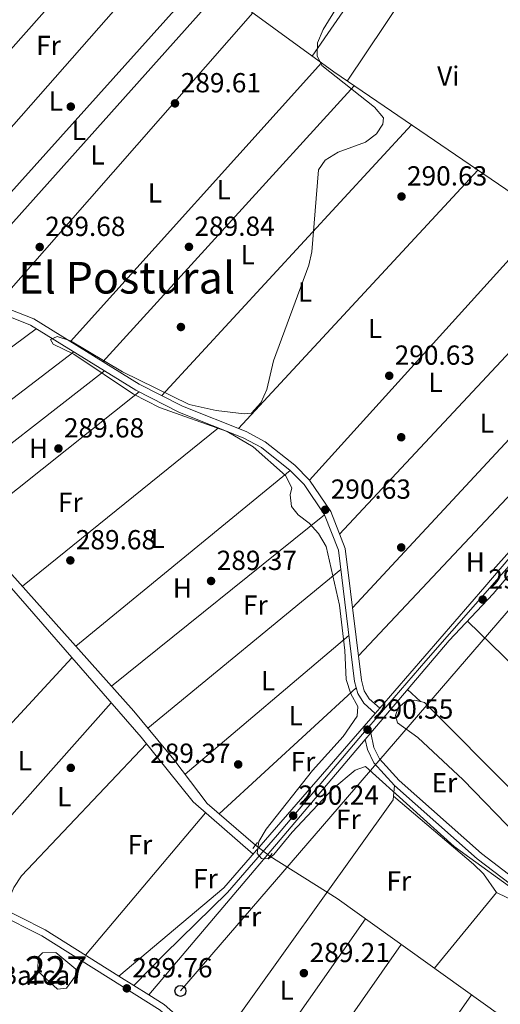
# Model space of a CAD drawing. Units: metres. Extents: x 587522 to 594460, y 4682713 to 4687430.
# Drawn here: x 590054 to 590229, y 4683405 to 4683763 of the extents above; entities that cross this region are included whole.
import ezdxf
from ezdxf.enums import TextEntityAlignment as Align

# ---------------------------------------------------------------- set-up
doc = ezdxf.new("R2010")
doc.units = ezdxf.units.M
doc.header["$MEASUREMENT"] = 0
for name, pattern in [('DGN Style 2', [86.5043, 51.90258, -34.60172]), ('DGN Style 3', [121.10602, 86.5043, -34.60172]), ('DGN Style 4', [138.4933843, 69.20344, -34.60172, 0.0865043, -34.60172]), ('DGN Style 5', [60.55301, 25.95129, -34.60172])]:
    doc.linetypes.add(name, pattern=pattern)
for name, color, linetype, lineweight in [('Nivel 13', 7, 'Continuous', 0), ('Nivel 15', 7, 'Continuous', 0), ('Nivel 17', 7, 'Continuous', 0), ('Nivel 19', 7, 'Continuous', 0), ('Nivel 21', 7, 'Continuous', 0), ('Nivel 22', 7, 'Continuous', 0), ('Nivel 23', 7, 'Continuous', 0), ('Nivel 33', 7, 'Continuous', 0), ('Nivel 36', 7, 'Continuous', 0), ('Nivel 37', 7, 'Continuous', 0), ('Nivel 41', 7, 'Continuous', 0), ('Nivel 45', 7, 'Continuous', 0), ('Nivel 48', 7, 'Continuous', 0), ('Nivel 5', 7, 'Continuous', 0), ('Nivel 52', 7, 'Continuous', 0), ('Nivel 54', 7, 'Continuous', 0), ('Nivel 7', 7, 'Continuous', 0)]:
    doc.layers.add(name, color=color, linetype=linetype, lineweight=lineweight)
doc.styles.add('Style-Arial', font='txt')
doc.styles.add('Style-Arial Narrow', font='txt')
doc.styles.add('Style-Times New Roman', font='txt')

# ---------------------------------------------------------------- blocks, each defined once
blk = doc.blocks.new('5PATER')
at = {"layer": 'Nivel 7', "linetype": 'Continuous', "lineweight": 0}
h = blk.add_hatch(color=51, dxfattribs=at)
edge = h.paths.add_edge_path()
edge.add_ellipse((-0.002101127058267593, 0.003598652780056), major_axis=(-1.095731442372465, -1.110710699892244), ratio=0.9994222409660318, start_angle=0, end_angle=360)
blk = doc.blocks.new('5PERFI')
at = {"layer": 'Nivel 17', "linetype": 'Continuous', "lineweight": 0}
h = blk.add_hatch(color=7, dxfattribs=at)
edge = h.paths.add_edge_path()
edge.add_arc((-0.004831880331039429, 0.000241447240114212), 1.559999999766158, 315.0000000018422, 675.0000000018422)
blk = doc.blocks.new('5PTT')
at = {"layer": 'Nivel 33', "color": 7, "linetype": 'Continuous', "lineweight": 30}
blk.add_circle((-0.02359768748283386, -0.03282845020294189, -0.008195044050353317), 19.94981428391547, dxfattribs=at)

msp = doc.modelspace()

# ---------------------------------------------------------------- linework, layer by layer
at = {"layer": 'Nivel 13', "color": 4, "linetype": 'Continuous', "lineweight": 0}
for points in [[(590224.9699999988, 4683561.75, 290.05), (590286.6799999997, 4683630.899999999, 290.3), (590302.8200000003, 4683650.32, 290.37), (590259.1999999993, 4683681.609999999, 290.13), (590168.2199999988, 4683743.670000002, 289.82), (590081.0599999987, 4683807.190000001, 289.97), (590079.8399999999, 4683809.580000002, 289.97), (590079.7399999984, 4683810.330000002, 289.97)], [(590139.7100000009, 4683463.059999999, 289.74), (590122.2100000009, 4683478.140000001, 289.66), (590110.120000001, 4683494.16, 289.66), (590095.5199999996, 4683511.670000002, 289.66), (590050.3099999987, 4683562.420000002, 290.31), (590001.1799999997, 4683617.280000001, 289.42), (589974.7600000016, 4683647.34, 289.74), (589974.9899999984, 4683649.66, 289.74), (589976.5500000007, 4683653.690000001, 289.82), (589987.1799999997, 4683672.899999999, 289.74)], [(590144.9200000018, 4683459.030000001, 289.74), (590169.379999999, 4683443.640000001, 289.81), (590306.6999999993, 4683345.370000001, 288.79), (590416.6999999993, 4683268.52, 289.11), (590488.0399999991, 4683174.43, 288.63)]]:
    msp.add_polyline3d(points, dxfattribs=at)
at = {"layer": 'Nivel 15', "color": 1, "linetype": 'Continuous', "lineweight": 0}
msp.add_polyline3d([(590067.8000000007, 4683410.809999999, 293.97), (590060.6700000018, 4683417.280000001, 294.35), (590060.75, 4683422.43, 294.35), (590062.379999999, 4683423.920000002, 293.6), (590067.1799999997, 4683424.059999999, 293.6), (590074.4299999997, 4683417.989999998, 293.6), (590074.370000001, 4683415.57, 293.97), (590071.0500000007, 4683411.120000001, 294.35), (590067.8000000007, 4683410.809999999, 293.97)], dxfattribs=at)
at = {"layer": 'Nivel 21', "color": 1, "linetype": 'DGN Style 2', "lineweight": 0, "extrusion": (0.03619340056384533, 0.04550632234635524, 0.9983081750552456), "elevation": 234775.6494607661, "flags": 128}
msp.add_lwpolyline([(2453461.058903536, -4025976.595246445), (2453461.058903538, -4025979.347009517)], dxfattribs=at)
at = {"layer": 'Nivel 21', "color": 1, "linetype": 'DGN Style 2', "lineweight": 0, "elevation": 289.81, "flags": 128}
msp.add_lwpolyline([(590145.7899999991, 4683460.050000001), (590144.1700000018, 4683458.140000001)], dxfattribs=at)
at = {"layer": 'Nivel 21', "color": 7, "linetype": 'Continuous', "lineweight": 13, "extrusion": (-0.005291518621699222, 0.003324284300163441, 0.9999804742916575), "elevation": 12736.42623790175, "flags": 128}
msp.add_lwpolyline([(590083.3725592382, 4683399.048377618), (590094.2128307968, 4683392.238339987)], dxfattribs=at)
at = {"layer": 'Nivel 21', "color": 7, "linetype": 'Continuous', "lineweight": 13}
for points in [[(590691.120000001, 4684021.800000001, 289.26), (590634.5799999982, 4683985.82, 289.35), (590576.6400000006, 4683950.199999999, 289.7), (590517.9299999997, 4683912.080000002, 289.88), (590505.2100000009, 4683902.129999999, 289.98), (590491.0599999987, 4683887.239999998, 289.89), (590483.2399999984, 4683876.989999998, 289.96), (590445.1900000013, 4683824.109999999, 290.34), (590423.3599999994, 4683794.620000001, 291.79), (590416.3500000015, 4683783.739999998, 292.38), (590414.7699999996, 4683781.300000001, 292.51), (590382.5199999996, 4683735.620000001, 291.4), (590363.3500000015, 4683710.23, 290.77), (590337.8999999985, 4683680.199999999, 290.85), (590241.3000000007, 4683572.280000001, 290.69), (590226, 4683554.219999999, 290.69), (590210.0399999991, 4683537.27, 290.53), (590181.6499999985, 4683503.809999999, 290.39), (590179.6000000015, 4683501.399999999, 290.38), (590100.9400000013, 4683408.699999999, 289.98)], [(590442.0300000012, 4683826.420000002, 290.34), (590420.1400000006, 4683796.84, 291.79), (590414.120000001, 4683787.52, 292.3), (590412.7199999988, 4683785.34, 292.41), (590411.5199999996, 4683783.489999998, 292.51), (590379.3599999994, 4683737.93, 291.4), (590369.5799999982, 4683724.98, 291.08), (590368.0799999982, 4683722.989999998, 291.03), (590360.2899999991, 4683712.68, 290.77), (590334.9400000013, 4683682.780000001, 290.85), (590238.3500000015, 4683574.850000001, 290.69), (590223.0700000003, 4683556.830000002, 290.69), (590184.8399999999, 4683512.760000002, 290.44), (590183.1999999993, 4683510.879999999, 290.43), (590128.2899999991, 4683447.580000002, 290.06), (590090.1000000015, 4683415.510000002, 289.9)]]:
    msp.add_polyline3d(points, dxfattribs=at)
at = {"layer": 'Nivel 21', "color": 7, "linetype": 'Continuous', "lineweight": 0}
for points in [[(589923.0500000007, 4683773.719999999, 289.93), (589934.370000001, 4683758.620000001, 289.93), (589940.4299999997, 4683748.629999999, 289.93), (589957.8000000007, 4683724.629999999, 289.93), (589970.2399999984, 4683701.870000001, 290.01), (589976.4299999997, 4683686.609999999, 290.17), (589978.9200000018, 4683682.530000001, 290.17), (589983.0199999996, 4683679.030000001, 290.01), (589987.1700000018, 4683676.93, 289.93), (590045.8200000003, 4683659.330000002, 290.4), (590059.1700000018, 4683654.02, 290.01), (590097.4699999988, 4683630.399999999, 289.77), (590113.2300000004, 4683622.370000001, 289.77), (590136.2899999991, 4683613.149999999, 289.93), (590143.2300000004, 4683609.48, 290.25), (590154.0500000007, 4683600.940000001, 290.56), (590159.3099999987, 4683595.530000001, 290.64), (590167.0300000012, 4683584.140000001, 290.64), (590172.3000000007, 4683570.760000002, 290.72), (590178.1999999993, 4683522.870000001, 290.56), (590179.1999999993, 4683519.050000001, 290.56), (590181.0100000016, 4683516.18, 290.48), (590184.8399999999, 4683512.760000002, 290.56)], [(590181.6499999985, 4683503.809999999, 290.29), (590182.7399999984, 4683498.530000001, 290.29), (590184.7800000012, 4683494.34, 290.29), (590191.9200000018, 4683486.5, 290.19), (590221.8000000007, 4683460, 290.45), (590233.6600000001, 4683450.989999998, 290.69), (590262.1499999985, 4683435.510000002, 290.76), (590309, 4683415.859999999, 290.27), (590331.4899999984, 4683403.25, 290.52)], [(590017.2899999991, 4683451.379999999, 289.8), (590023.629999999, 4683449.719999999, 289.85), (590045.0799999982, 4683441.469999999, 290.01), (590063.3900000006, 4683432.280000001, 289.85), (590090.1000000015, 4683415.510000002, 289.9)], [(590100.9400000013, 4683408.699999999, 289.98), (590106.5500000007, 4683405.18, 289.54), (590138.3299999982, 4683377.260000002, 290.25), (590176.8099999987, 4683349.510000002, 290.4), (590200.6700000018, 4683330.239999998, 290.25), (590231.7399999984, 4683308.719999999, 290.17), (590256.6499999985, 4683294.219999999, 290.01), (590316.6000000015, 4683262.100000001, 289.85), (590348.8599999994, 4683243.039999999, 289.77), (590361.9100000001, 4683234.41, 289.93), (590381.0500000007, 4683219.629999999, 290.01), (590397.7600000016, 4683209.109999999, 289.93), (590417.4400000013, 4683199.350000001, 289.85), (590435.8500000015, 4683188.330000002, 289.54), (590458.0399999991, 4683178.510000002, 289.46), (590476.8099999987, 4683172.620000001, 289.54), (590490.5799999982, 4683171.600000001, 289.58)]]:
    msp.add_polyline3d(points, dxfattribs=at)
at = {"layer": 'Nivel 21', "color": 7, "linetype": 'DGN Style 3', "lineweight": 0}
for points in [[(590045, 4683656.969999999, 290.4), (590058.0500000007, 4683651.780000001, 290.01), (590096.25, 4683628.219999999, 289.77), (590112.1900000013, 4683620.09, 289.77), (590135.2399999984, 4683610.870000001, 289.93), (590141.8599999994, 4683607.379999999, 290.25), (590152.370000001, 4683599.080000002, 290.56), (590157.3599999994, 4683593.940000001, 290.64), (590164.8000000007, 4683582.960000001, 290.64), (590169.8500000015, 4683570.140000001, 290.72), (590175.7300000004, 4683522.399999999, 290.56), (590176.8900000006, 4683518.039999999, 290.56), (590179.0799999982, 4683514.550000001, 290.48), (590183.1999999993, 4683510.879999999, 290.56)], [(589817.4600000009, 4683569.600000001, 290.01), (589852.8200000003, 4683542.330000002, 290.09), (589892.7399999984, 4683515.289999999, 290.01), (589949.3500000015, 4683481.68, 290.09), (589970.9400000013, 4683467.399999999, 290.09), (589991.5899999999, 4683456.140000001, 290.17), (590010.6099999994, 4683449.670000002, 290.09), (590015.2399999984, 4683449.330000002, 290.09), (590022.8599999994, 4683447.330000002, 289.85), (590044.0700000003, 4683439.18, 290.01), (590062.1600000001, 4683430.100000001, 289.85), (590105.0500000007, 4683403.170000002, 289.54), (590136.7699999996, 4683375.300000001, 290.25), (590175.3000000007, 4683347.530000001, 290.4), (590199.1799999997, 4683328.23, 290.25), (590230.3999999985, 4683306.609999999, 290.17), (590255.4299999997, 4683292.030000001, 290.01), (590315.370000001, 4683259.920000002, 289.85)], [(590179.6000000015, 4683501.399999999, 290.29), (590180.3599999994, 4683497.719999999, 290.29), (590182.6900000013, 4683492.920000002, 290.29), (590190.1600000001, 4683484.719999999, 290.19), (590220.2100000009, 4683458.07, 290.45), (590232.3000000007, 4683448.890000001, 290.69), (590261.0700000003, 4683433.25, 290.76), (590307.8999999985, 4683413.609999999, 290.27), (590329.9100000001, 4683401.27, 290.52), (590338.5799999982, 4683391.66, 289.66), (590364.379999999, 4683358.969999999, 289.16), (590369.9299999997, 4683353.66, 289.18), (590394.0199999996, 4683334.370000001, 289.06), (590424.3000000007, 4683297.600000001, 289.18), (590432.6999999993, 4683284.57, 289.26), (590440.370000001, 4683270, 289.3), (590460.3200000003, 4683227.489999998, 289.66), (590470.6999999993, 4683202.960000001, 289.71), (590474.5500000007, 4683196.190000001, 289.66), (590488.7100000009, 4683177.330000002, 289.66), (590490.6000000015, 4683173.149999999, 289.58), (590490.5799999982, 4683171.600000001, 289.58)]]:
    msp.add_polyline3d(points, dxfattribs=at)
at = {"layer": 'Nivel 22', "color": 4, "linetype": 'DGN Style 5', "lineweight": 0, "elevation": 289.74, "flags": 128}
msp.add_lwpolyline([(590139.7100000009, 4683463.059999999), (590144.9200000018, 4683459.030000001)], dxfattribs=at)
at = {"layer": 'Nivel 23', "color": 70, "linetype": 'DGN Style 4', "lineweight": 0, "extrusion": (-2.557435128943508e-05, -4.716354106258445e-05, 0.9999999985607765), "elevation": 49.88116977440863, "flags": 128}
msp.add_lwpolyline([(589701.1371201389, 4685055.187564414), (589745.1771183349, 4685036.017561078), (589792.5071183182, 4685006.707561053), (589826.3271183074, 4684983.247561038), (589875.727118291, 4684941.917561024), (589915.8471182771, 4684901.77756102), (589955.5271182656, 4684874.267561004), (589995.9471182525, 4684843.067560989), (590024.0971182436, 4684804.907561), (590041.3471182361, 4684771.297561016), (590054.0671182349, 4684755.857561018), (590082.9971182235, 4684719.027561024), (590096.6171182208, 4684681.77756105), (590109.3371182159, 4684641.807561077), (590117.5071182139, 4684613.647561099), (590117.5071182139, 4684580.937561136), (590118.4171182141, 4684538.237561185), (590111.1471182145, 4684501.907561231), (590103.8871182166, 4684471.017561276), (590090.2571182214, 4684432.867561337), (590081.217118226, 4684397.277561385), (590057.607118234, 4684334.597561482), (590031.2671182416, 4684281.907561574), (590002.2071182504, 4684233.757561661), (589967.7071182616, 4684191.967561748), (589917.7571182773, 4684142.917561863), (589868.717118293, 4684098.397561971), (589821.4971183091, 4684062.06756207), (589749.3971183337, 4684009.787562214), (589667.6671183594, 4683958.907562368), (589621.347118374, 4683924.387562461), (589575.0371183902, 4683878.057562571), (589551.5771183968, 4683845.737562638), (589532.5071184039, 4683813.037562694), (589506.1771184132, 4683793.957562748), (589477.117118422, 4683764.887562815), (589455.3171184286, 4683744.907562863), (589448.9671184309, 4683729.45756289), (589450.7771184295, 4683706.747562915), (589468.0371184237, 4683684.037562918), (589520.7071184069, 4683647.697562892), (589559.7471183948, 4683626.807562869), (589651.0871183649, 4683575.457562819), (589692.8671183512, 4683544.5675628), (589722.8271183409, 4683524.587562788), (589735.547118336, 4683524.58756277), (589753.7071183324, 4683522.767562754), (589773.6871183254, 4683512.777562737), (589826.3571183085, 4683480.977562711), (589875.3971182927, 4683444.637562692), (589941.6871182695, 4683400.127562661), (590009.7971182466, 4683351.067562636), (590103.7071182169, 4683288.047562588), (590188.167118188, 4683239.897562541), (590253.5471181683, 4683205.377562504), (590347.9871181361, 4683159.047562439), (590438.8071181066, 4683108.167562388), (590510.987118084, 4683073.147562336), (590614.50711805, 4683029.547562264), (590685.3471180275, 4682998.657562211), (590771.6171179973, 4682956.867562152), (590861.5171179697, 4682914.167562094), (590913.727117952, 4682889.877562057), (590976.3871179335, 4682866.257562008), (591023.8571179174, 4682853.747561961)], dxfattribs=at)
at = {"layer": 'Nivel 23', "color": 7, "linetype": 'DGN Style 4', "lineweight": 0}
msp.add_polyline3d([(590424.629999999, 4683800.25, 291.58), (590420.0100000016, 4683792.98, 291.94), (590412.2899999991, 4683781.390000001, 292.51), (590391.6400000006, 4683752.18, 291.77), (590379.3900000006, 4683734.719999999, 291.35), (590360.9299999997, 4683711.050000001, 290.77), (590346.8000000007, 4683693.75, 290.82), (590329.3500000015, 4683673.600000001, 290.84), (590301.9899999984, 4683643.210000001, 290.79), (590287.4499999993, 4683626.859999999, 290.75), (590252.879999999, 4683588.41, 290.47), (590229.0500000007, 4683561.219999999, 290.48), (590201.6099999994, 4683529.960000001, 290.52), (590178.6099999994, 4683503.27, 290.45), (590147.6700000018, 4683466.84, 290.2), (590129.5500000007, 4683445.859999999, 290.1), (590106.7199999988, 4683423.530000001, 290), (590095.5199999996, 4683412.109999999, 289.94)], dxfattribs=at)
at = {"layer": 'Nivel 33', "color": 7, "linetype": 'Continuous', "lineweight": 0}
msp.add_polyline3d([(590112.4800000004, 4683410.149999999, 289.61), (590431.7699999996, 4683780.239999998, 289.95), (590573.620000001, 4683864.73, 289.87), (590611.0599999987, 4683930.080000002, 289.31)], dxfattribs=at)
at = {"layer": 'Nivel 36', "color": 92, "linetype": 'Continuous', "lineweight": 0, "flags": 128}
for points, elevation in [([(590160.3299999982, 4683749.420000002), (590216.25, 4683830.359999999)], 289.91), ([(590227.9899999984, 4683822.350000001), (590173.0500000007, 4683740.379999999)], 289.91), ([(590092.4800000004, 4683798.870000001), (589985.1400000006, 4683677.960000001)], 289.46), ([(590029.379999999, 4683664.27), (590127.1099999994, 4683773.629999999)], 289.61), ([(590138.7699999996, 4683765.129999999), (590045.8200000003, 4683659.330000002)], 289.46), ([(590072.4899999984, 4683645.809999999), (590163.7199999988, 4683746.949999999)], 289.46), ([(590265.120000001, 4683677.370000001), (590170.25, 4683575.949999999)], 290.08), ([(590294.3999999985, 4683656.370000001), (590177.1000000015, 4683531.780000001)], 290.4), ([(590006.7800000012, 4683611.02), (590060.1099999994, 4683650.5)], 289.63), ([(590170.7199999988, 4683563.120000001), (590100.629999999, 4683505.539999999)], 289.46), ([(590014.2399999984, 4683467.43), (590072.9899999984, 4683531.09)], 289), ([(590199.6499999985, 4683515.16), (590194.9600000009, 4683519.5)], 290.68), ([(590176.8099999987, 4683349.510000002), (590218.1600000001, 4683408.73)], 289.43)]:
    msp.add_lwpolyline(points, dxfattribs=dict(at, elevation=elevation))
at = {"layer": 'Nivel 36', "color": 92, "linetype": 'Continuous', "lineweight": 0, "extrusion": (0.001364218213591374, 0.001549327869672203, 0.9999978692436389), "elevation": 8350.897951568868, "flags": 128}
msp.add_lwpolyline([(590004.1560846604, 4683664.233097702), (590106.5964258872, 4683780.573237337)], dxfattribs=at)
at = {"layer": 'Nivel 36', "color": 92, "linetype": 'Continuous', "lineweight": 0, "extrusion": (0.001429038894342423, 0.001591124322046394, 0.9999977130830001), "elevation": 8584.918412856996, "flags": 128}
msp.add_lwpolyline([(590119.944246944, 4683770.379227214), (590019.9638917372, 4683659.0590863)], dxfattribs=at)
at = {"layer": 'Nivel 36', "color": 92, "linetype": 'Continuous', "lineweight": 0, "extrusion": (0.000745548213772831, 0.0008185258039185219, 0.9999993870864968), "elevation": 4563.225110636751, "flags": 128}
msp.add_lwpolyline([(590175.1601711921, 4683736.513898179), (590083.9300847128, 4683636.353864625)], dxfattribs=at)
at = {"layer": 'Nivel 36', "color": 92, "linetype": 'Continuous', "lineweight": 0, "extrusion": (-0.0008111346222273514, -0.0008800721121959012, 0.9999992837665945), "elevation": -4310.974198376167, "flags": 128}
msp.add_lwpolyline([(590105.7707857117, 4683624.21982871), (590196.3708856888, 4683722.519866776)], dxfattribs=at)
at = {"layer": 'Nivel 36', "color": 92, "linetype": 'Continuous', "lineweight": 0, "extrusion": (-0.0008506043222239942, -0.000917736692799887, 0.9999992171155185), "elevation": -4510.525026649924, "flags": 128}
msp.add_lwpolyline([(590220.5130951591, 4683705.852929797), (590133.5929905102, 4683612.072890304)], dxfattribs=at)
at = {"layer": 'Nivel 36', "color": 92, "linetype": 'Continuous', "lineweight": 0, "extrusion": (-0.0008351953496596254, -0.0009219550750382802, 0.9999992262234845), "elevation": -4520.883204037529, "flags": 128}
msp.add_lwpolyline([(590159.34644017, 4683593.352479104), (590245.6965436861, 4683688.672519613)], dxfattribs=at)
at = {"layer": 'Nivel 36', "color": 92, "linetype": 'Continuous', "lineweight": 0, "extrusion": (-0.001379458725265923, -0.001483735800453389, 0.9999979478087441), "elevation": -7473.192230410068, "flags": 128}
msp.add_lwpolyline([(590174.788628485, 4683543.28710451), (590282.3389675841, 4683658.967231844)], dxfattribs=at)
at = {"layer": 'Nivel 36', "color": 92, "linetype": 'Continuous', "lineweight": 0, "extrusion": (0.008866549007621604, 0.006762061874088835, 0.9999378274812422), "elevation": 37191.65759290047, "flags": 128}
msp.add_lwpolyline([(590048.0143008828, 4683497.666525517), (589991.679510504, 4683454.705543298)], dxfattribs=at)
at = {"layer": 'Nivel 36', "color": 92, "linetype": 'Continuous', "lineweight": 0, "extrusion": (0.008367122140642792, 0.006511556278160104, 0.9999437938713956), "elevation": 35724.36035271852, "flags": 128}
msp.add_lwpolyline([(590002.9779207036, 4683456.159995273), (590061.7824724913, 4683501.920965426)], dxfattribs=at)
at = {"layer": 'Nivel 36', "color": 92, "linetype": 'Continuous', "lineweight": 0, "extrusion": (-0.003181948963509963, -0.002525446365366011, 0.999991748626682), "elevation": -13416.44280404338, "flags": 128}
msp.add_lwpolyline([(590095.4537456371, 4683608.623262446), (590033.7530397661, 4683559.653106287)], dxfattribs=at)
at = {"layer": 'Nivel 36', "color": 92, "linetype": 'Continuous', "lineweight": 0, "extrusion": (-0.01071840231416727, -0.008659721554725134, 0.9999050580302243), "elevation": -46593.94517806436, "flags": 128}
msp.add_lwpolyline([(590024.3184067085, 4683329.125946902), (590095.4478266984, 4683386.58810151)], dxfattribs=at)
at = {"layer": 'Nivel 36', "color": 92, "linetype": 'Continuous', "lineweight": 0, "extrusion": (0.007222912332336288, 0.00591462872502865, 0.9999564224027387), "elevation": 32253.505885854, "flags": 128}
msp.add_lwpolyline([(590134.8864579499, 4683490.234082326), (590056.9817004316, 4683426.442966517)], dxfattribs=at)
at = {"layer": 'Nivel 36', "color": 92, "linetype": 'Continuous', "lineweight": 0, "extrusion": (0.002511206001114885, 0.002020913647651803, 0.9999948048627296), "elevation": 11236.76060656454, "flags": 128}
msp.add_lwpolyline([(590084.8712972514, 4683507.575424746), (590162.2118569762, 4683569.815551843)], dxfattribs=at)
at = {"layer": 'Nivel 36', "color": 92, "linetype": 'Continuous', "lineweight": 0, "extrusion": (0.001056659040076275, -0.001027205602478773, 0.9999989141595721), "elevation": -3896.625499750914, "flags": 128}
msp.add_lwpolyline([(590216.0633529164, 4683542.818288371), (590293.9134785198, 4683467.13824844)], dxfattribs=at)
at = {"layer": 'Nivel 36', "color": 92, "linetype": 'Continuous', "lineweight": 0, "extrusion": (-0.004600510426039645, -0.003894701987294191, 0.9999818331351077), "elevation": -20666.16477293337, "flags": 128}
msp.add_lwpolyline([(590109.2367527299, 4683443.852467433), (590168.7482852191, 4683494.232849535)], dxfattribs=at)
at = {"layer": 'Nivel 36', "color": 92, "linetype": 'Continuous', "lineweight": 0, "extrusion": (-0.005117127438975315, -0.004702947411277574, 0.999975848354559), "elevation": -24756.43350235985, "flags": 128}
msp.add_lwpolyline([(590170.076522205, 4683455.535747401), (590120.284769021, 4683409.775241341)], dxfattribs=at)
at = {"layer": 'Nivel 36', "color": 92, "linetype": 'Continuous', "lineweight": 0, "extrusion": (-0.007263213137231044, 0.003551562995266446, 0.9999673155334697), "elevation": 12636.8731916164, "flags": 128}
msp.add_lwpolyline([(590035.2448872179, 4683424.306866039), (590038.5048012249, 4683432.356899362), (590041.2347292118, 4683436.556943297), (590086.6946921982, 4683484.477245521)], dxfattribs=at)
at = {"layer": 'Nivel 36', "color": 92, "linetype": 'Continuous', "lineweight": 0, "extrusion": (-0.05085448370455759, 0.03297999228385994, 0.9981613805372854), "elevation": 124736.0624712066, "flags": 128}
msp.add_lwpolyline([(-4250629.023733385, -2049377.331859425), (-4250624.332576964, -2049374.857116722), (-4250513.240290485, -2049379.97158497)], dxfattribs=at)
at = {"layer": 'Nivel 36', "color": 92, "linetype": 'Continuous', "lineweight": 0, "extrusion": (0.003054502355508879, 0.00361349167801268, 0.9999888062839769), "elevation": 19014.90179981683, "flags": 128}
msp.add_lwpolyline([(590117.9652654044, 4683436.666480962), (590074.3044916317, 4683385.01614375)], dxfattribs=at)
at = {"layer": 'Nivel 36', "color": 92, "linetype": 'Continuous', "lineweight": 0, "extrusion": (0.008555922148258496, 0.01042397778115993, 0.9999090643070553), "elevation": 54159.14816033455, "flags": 128}
msp.add_lwpolyline([(590203.2001643702, 4683135.766311955), (590180.6168838814, 4683108.254817225)], dxfattribs=at)
at = {"layer": 'Nivel 36', "color": 92, "linetype": 'Continuous', "lineweight": 0, "extrusion": (-0.001195091798142007, -0.001704385208856138, 0.9999978334109799), "elevation": -8398.429033793629, "flags": 128}
msp.add_lwpolyline([(590138.2540931851, 4683369.748274878), (590179.6242429055, 4683428.748360574)], dxfattribs=at)
at = {"layer": 'Nivel 36', "color": 92, "linetype": 'Continuous', "lineweight": 0, "extrusion": (0.001269765395620893, 0.001819135792078964, 0.9999975392173774), "elevation": 9558.465161060063, "flags": 128}
msp.add_lwpolyline([(590191.7369076125, 4683417.401171617), (590150.4567377307, 4683358.261073764)], dxfattribs=at)
at = {"layer": 'Nivel 36', "color": 92, "linetype": 'Continuous', "lineweight": 0}
for points in [[(590017.9299999997, 4683549.059999999, 288.68), (590029.7300000004, 4683564.68, 288.84), (590032.379999999, 4683570.489999998, 288.84), (590034.6999999993, 4683571.530000001, 288.84), (590038.0399999991, 4683569.989999998, 288.84), (590045.2600000016, 4683562.800000001, 288.84), (590098.2300000004, 4683502.23, 288.53), (590117.0399999991, 4683478.780000001, 288.33), (590138.870000001, 4683459.77, 288.68)], [(590087.3500000015, 4683514.66, 289.16), (590035.8399999999, 4683456.899999999, 289), (590031.3200000003, 4683454.580000002, 289), (590020.5300000012, 4683460.309999999, 288.98), (590014.3299999982, 4683466.489999998, 289.16)], [(590256.25, 4683441.949999999, 289.89), (590254.6600000001, 4683446.050000001, 290.05), (590215.1999999993, 4683486.780000001, 290.52), (590198.7399999984, 4683502.149999999, 290.52), (590191.2800000012, 4683507.399999999, 290.52), (590190.5199999996, 4683510.080000002, 290.52), (590191.5199999996, 4683512.940000001, 290.52), (590194.0100000016, 4683514.969999999, 290.52), (590197.5799999982, 4683515.699999999, 290.52), (590201.0700000003, 4683514.789999999, 290.52), (590267.379999999, 4683448.390000001, 290.52), (590269.5700000003, 4683443.75, 290.52), (590269.0599999987, 4683440.620000001, 290.52), (590266.8200000003, 4683438.699999999, 290.52), (590262.7399999984, 4683437.5, 290.52), (590258.4100000001, 4683439.690000001, 290.06), (590256.25, 4683441.949999999, 289.89)], [(590328.120000001, 4683395.739999998, 288.32), (590326.3099999987, 4683397.460000001, 288.63), (590325.5199999996, 4683399.77, 288.63), (590323.4699999988, 4683401.75, 288.47), (590279.8999999985, 4683423.359999999, 288.95), (590272.629999999, 4683424.57, 288.95), (590262.5300000012, 4683424.260000002, 289.1), (590262.2100000009, 4683425.66, 289.1), (590258.629999999, 4683429.149999999, 289.1), (590249.5799999982, 4683435.100000001, 288.87), (590227.2800000012, 4683445.879999999, 288.79), (590222.5300000012, 4683452.649999999, 288.95), (590218.8900000006, 4683456.09, 289.05), (590189.8099999987, 4683480.870000001, 289.26)]]:
    msp.add_polyline3d(points, dxfattribs=at)
at = {"layer": 'Nivel 5', "color": 30, "linetype": 'Continuous', "lineweight": 0, "elevation": 290.01, "flags": 128}
for points in [[(590169.7699999996, 4683767.940000001), (590164.3000000007, 4683759.149999999), (590162.1999999993, 4683754.300000001), (590162.129999999, 4683749.539999999), (590163.8399999999, 4683746.080000002), (590182.9400000013, 4683730.859999999), (590186.1999999993, 4683727), (590185.9400000013, 4683724.710000001), (590183.6499999985, 4683721.219999999), (590179.6600000001, 4683718.190000001), (590169.6999999993, 4683714.530000001), (590165.0599999987, 4683711.629999999), (590162.6400000006, 4683708.140000001), (590160.1900000013, 4683678.420000002), (590159.1400000006, 4683673.530000001), (590146.3200000003, 4683638.830000002), (590143.8900000006, 4683628.440000001), (590141.6499999985, 4683623.580000002), (590138.2800000012, 4683619.879999999), (590135.620000001, 4683619.640000001), (590125.5, 4683620.82)], [(590125.5, 4683620.82), (590115.5899999999, 4683623.039999999), (590091.370000001, 4683634.890000001), (590072.4899999984, 4683646.100000001), (590067.7100000009, 4683647.609999999), (590065.3200000003, 4683646.539999999), (590066.2199999988, 4683644.920000002), (590073.8099999987, 4683641.239999998), (590095.379999999, 4683626.760000002), (590104.879999999, 4683621.940000001), (590129.3999999985, 4683613.18), (590138.8500000015, 4683607.670000002), (590150.6499999985, 4683597.18), (590152.9600000009, 4683592.68), (590152.2800000012, 4683590.239999998), (590152.8599999994, 4683586.02), (590155.1900000013, 4683582.93), (590159.1799999997, 4683579.91), (590162.6600000001, 4683576.190000001), (590165.3399999999, 4683571.399999999), (590170.1999999993, 4683550.170000002), (590172.2199999988, 4683533.649999999), (590172.6000000015, 4683523.140000001), (590174.3900000006, 4683517.969999999), (590176.9299999997, 4683513.420000002), (590176.6900000013, 4683509.84), (590171.620000001, 4683502.530000001), (590160.4499999993, 4683490.16), (590143.5500000007, 4683468.800000001), (590140.8900000006, 4683464.359999999), (590140.2899999991, 4683459.98), (590141.9100000001, 4683458.219999999), (590144.3999999985, 4683458.02), (590146.4100000001, 4683459.629999999), (590153.0300000012, 4683467.809999999), (590167.7699999996, 4683483.469999999), (590175.8999999985, 4683490.210000001), (590179.7199999988, 4683491.580000002), (590211.870000001, 4683462.550000001), (590237.629999999, 4683443.879999999)]]:
    msp.add_lwpolyline(points, dxfattribs=at)
at = {"layer": 'Nivel 52', "color": 1, "linetype": 'Continuous', "lineweight": 0}
msp.add_polyline3d([(590067.8000000007, 4683410.809999999, 293.97), (590071.0500000007, 4683411.120000001, 294.35), (590074.370000001, 4683415.57, 293.97), (590074.4299999997, 4683417.989999998, 293.6), (590067.1799999997, 4683424.059999999, 293.6), (590062.379999999, 4683423.920000002, 293.6), (590060.75, 4683422.43, 294.35), (590060.6700000018, 4683417.280000001, 294.35)], close=True, dxfattribs=at)
at = {"layer": 'Nivel 54', "color": 9, "linetype": 'Continuous', "lineweight": 0}
msp.add_polyline3d([(590411.5199999996, 4683783.489999998, 292.51), (590379.3599999994, 4683737.93, 291.4), (590369.5799999982, 4683724.98, 291.08), (590368.0799999982, 4683722.989999998, 291.03), (590360.2899999991, 4683712.68, 290.77), (590334.9400000013, 4683682.780000001, 290.85), (590238.3500000015, 4683574.850000001, 290.69), (590223.0700000003, 4683556.830000002, 290.69), (590184.8399999999, 4683512.760000002, 290.44), (590183.1999999993, 4683510.879999999, 290.43), (590128.2899999991, 4683447.580000002, 290.06), (590090.1000000015, 4683415.510000002, 289.9), (590100.9400000013, 4683408.699999999, 289.98), (590179.6000000015, 4683501.399999999, 290.38), (590181.6499999985, 4683503.809999999, 290.39), (590210.0399999991, 4683537.27, 290.53), (590226, 4683554.219999999, 290.69), (590241.3000000007, 4683572.280000001, 290.69), (590337.8999999985, 4683680.199999999, 290.85), (590363.3500000015, 4683710.23, 290.77), (590382.5199999996, 4683735.620000001, 291.4), (590414.7699999996, 4683781.300000001, 292.51)], dxfattribs=at)

# ---------------------------------------------------------------- block references
at = {"layer": 'Nivel 17', "color": 7, "linetype": 'Continuous', "lineweight": 0}
for p in [(590072.6499999985, 4683731.100000001, 289.81), (590112.6499999985, 4683651.100000001, 289.69), (590192.6499999985, 4683611.100000001, 290.65), (590192.6499999985, 4683571.100000001, 290.82), (590072.6499999985, 4683491.100000001, 289.61)]:
    msp.add_blockref('5PERFI', p, dxfattribs=at)
at = {"layer": 'Nivel 33', "color": 7, "linetype": 'Continuous', "lineweight": 30, "xscale": 0.1000009313241567, "yscale": 0.1000009313241567, "zscale": 0.1000009313241567}
msp.add_blockref('5PTT', (590112.4800000004, 4683410.149999999, 289.61), dxfattribs=at)
at = {"layer": 'Nivel 7', "color": 51, "linetype": 'Continuous', "lineweight": 0}
for p in [(590110.4899999984, 4683732.27, 289.62), (590192.7600000016, 4683698.460000001, 290.64), (590061.3599999994, 4683680.140000001, 289.69), (590115.5700000003, 4683680.199999999, 289.85), (590188.3000000007, 4683633.41, 290.64), (590068.1700000018, 4683607.010000002, 289.69), (590165.0500000007, 4683584.77, 290.64), (590072.4800000004, 4683566.399999999, 289.69), (590123.5899999999, 4683558.920000002, 289.38), (590222.25, 4683552.18, 290.88), (590180.4299999997, 4683504.949999999, 290.56), (590133.4499999993, 4683492.34, 289.38), (590153.4200000018, 4683473.719999999, 290.25), (590157.3000000007, 4683416.59, 289.22), (590092.9899999984, 4683411.059999999, 289.77)]:
    msp.add_blockref('5PATER', p, dxfattribs=at)

# ---------------------------------------------------------------- texts
at = {"layer": 'Nivel 19', "color": 7, "linetype": 'Continuous', "lineweight": 0, "style": 'Style-Arial'}
msp.add_text('La Casa de la Barca', height=6.99996, dxfattribs=at).set_placement((590029.7768912166, 4683415.809979998, 287.66), align=Align.MIDDLE_CENTER)
at = {"layer": 'Nivel 37', "color": 92, "linetype": 'Continuous', "lineweight": 0, "style": 'Style-Arial Narrow'}
for s, p in [('Fr', (590064.5524934903, 4683753.309979998, 289.35)), ('Vi', (590209.7545007914, 4683742.199979998, 290.28)), ('L', (590067.2231471054, 4683733.159979999, 289.56)), ('L', (590075.5731471032, 4683722.449979998, 289.44)), ('L', (590082.3731471039, 4683713.569979999, 289.54)), ('L', (590128.1731471047, 4683700.969979998, 289.93)), ('L', (590103.2031471021, 4683699.77998, 289.76)), ('L', (590136.9031471051, 4683677.339979999, 289.74)), ('L', (590157.7531471029, 4683663.79998, 290.07)), ('L', (590183.1531471051, 4683650.559979998, 290.19)), ('L', (590205.1131471023, 4683631.039979998, 290.53)), ('L', (590223.7631471045, 4683616.20998, 290.51)), ('H', (590060.9292019717, 4683607.089979999, 289.83)), ('Fr', (590072.48249349, 4683587.449979998, 289.35)), ('L', (590104.2031471021, 4683574.339979999, 289.88)), ('H', (590219.5692019686, 4683565.859979998, 290.54)), ('H', (590113.1792019717, 4683556.329980001, 289.63)), ('Fr', (590139.7024934925, 4683550.159979999, 289.98)), ('L', (590144.3031471036, 4683522.729979999, 289.79)), ('L', (590154.3331471048, 4683510.04998, 289.72)), ('L', (590055.9731471054, 4683493.719979998, 289.31)), ('Fr', (590156.9924934916, 4683493.379979998, 289.86)), ('Er', (590208.3408149965, 4683485.68998, 290.43)), ('L', (590070.2731471024, 4683480.59998, 289.38)), ('Fr', (590173.4724934921, 4683472.45998, 289.56)), ('Fr', (590097.7524934895, 4683463.20998, 288.58)), ('Fr', (590121.5524934903, 4683450.929979999, 289.65)), ('Fr', (590191.7824934907, 4683450.079980001, 289.22)), ('Fr', (590137.3424934894, 4683437.109979998, 289.73)), ('L', (590151.0531471036, 4683410.409979999, 289.17))]:
    msp.add_text(s, height=6.99996, dxfattribs=at).set_placement(p, align=Align.MIDDLE_CENTER)
at = {"layer": 'Nivel 41', "color": 7, "linetype": 'Continuous', "lineweight": 0, "style": 'Style-Arial'}
for s, p in [('289.61', (590112.5700000003, 4683736.27, 289.62)), ('290.63', (590194.7399999984, 4683702.460000001, 290.64)), ('289.68', (590063.3500000015, 4683684.140000001, 289.69)), ('289.84', (590117.5599999987, 4683684.199999999, 289.85)), ('290.63', (590190.2800000012, 4683637.41, 290.64)), ('289.68', (590070.1600000001, 4683611.010000002, 289.69)), ('290.63', (590167.0399999991, 4683588.77, 290.64)), ('289.68', (590074.4699999988, 4683570.399999999, 289.69)), ('289.37', (590125.6400000006, 4683562.920000002, 289.38)), ('290.87', (590224.3000000007, 4683556.18, 290.88)), ('290.55', (590182.4200000018, 4683508.949999999, 290.56)), ('289.37', (590101.4699999988, 4683492.91, 289.38)), ('290.24', (590155.4100000001, 4683477.719999999, 290.25)), ('289.21', (590159.379999999, 4683420.59, 289.22)), ('289.76', (590094.9800000004, 4683415.059999999, 289.77))]:
    msp.add_text(s, height=6.99996, dxfattribs=at).set_placement(p)
at = {"layer": 'Nivel 45', "color": 7, "linetype": 'Continuous', "lineweight": 0, "style": 'Style-Times New Roman'}
msp.add_text('El Postural', height=11.49996, dxfattribs=at).set_placement((590092.945885025, 4683668.989980001, 290), align=Align.MIDDLE_CENTER)
at = {"layer": 'Nivel 48', "color": 1, "linetype": 'Continuous', "lineweight": 0, "style": 'Style-Arial Narrow'}
msp.add_text('227', height=9.99996, dxfattribs=at).set_placement((590067.284622103, 4683417.729979999, 289.13), align=Align.MIDDLE_CENTER)

doc.saveas('drawing.dxf')
